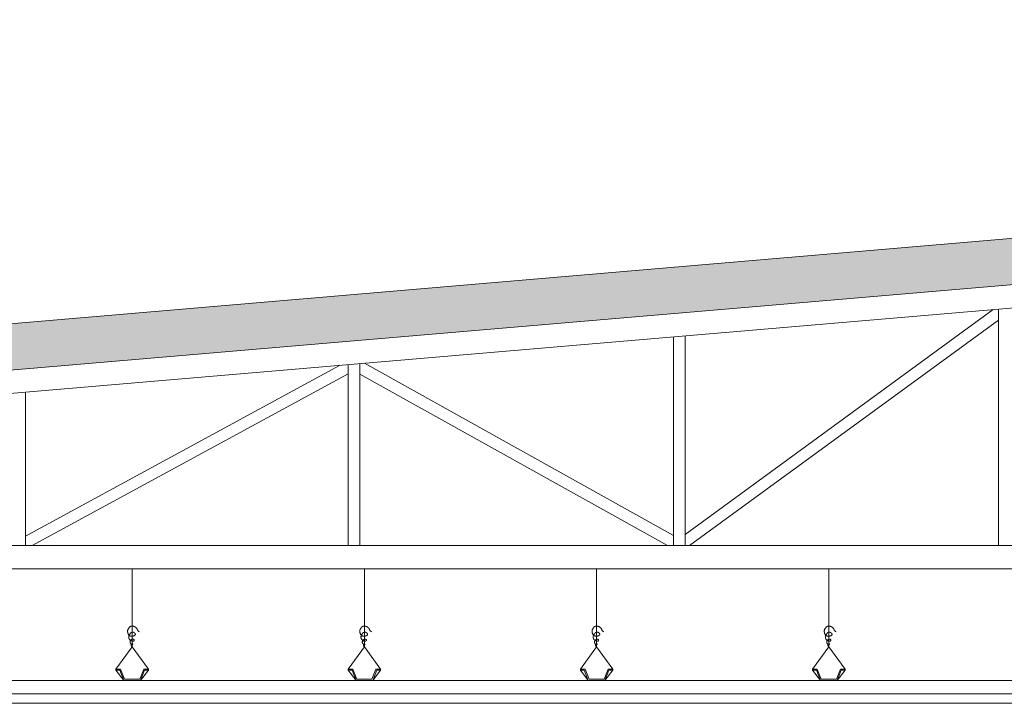
# Model space of a CAD drawing. Extents: x 443.4 to 528.8, y -1146.1 to -1084.8.
# Drawn here: x 457.6 to 459.8, y -1130.4 to -1128.9 of the extents above; entities that cross this region are included whole.
import ezdxf

# ---------------------------------------------------------------- set-up
doc = ezdxf.new("R2010")
doc.units = 0
doc.header["$LTSCALE"] = 0.5
doc.header["$MEASUREMENT"] = 0
doc.layers.add('_AD_HAT_2.1_RELLENO 20%', color=7, linetype='CONTINUOUS', lineweight=0, true_color=0xcccccc)
for name, color, linetype, lineweight in [('_AD_HAT_3.1_RELLENO 40%', 253, 'CONTINUOUS', 0), ('_AD_HAT_4.1_RELLENO 60%', 251, 'CONTINUOUS', 0), ('ZTC_CORTES01', 7, 'CONTINUOUS', 20), ('ZTC_CORTES05', 252, 'CONTINUOUS', 0)]:
    doc.layers.add(name, color=color, linetype=linetype, lineweight=lineweight)

msp = doc.modelspace()

# ---------------------------------------------------------------- hatches: boundary and pattern name
at = {"layer": '_AD_HAT_2.1_RELLENO 20%'}
h = msp.add_hatch(dxfattribs=at)
h.set_pattern_fill('AR-CONC', color=256, scale=0.02, style=0)
h.set_pattern_definition([(50, (4.81665, -388.78199), (0.143452037, -0.012550427), [0.015, -0.165]), (355, (4.81665, -388.782), (-0.027750267, 0.150438427), [0.012, -0.132]), (100.451444, (4.8286, -388.78304), (0.11570177, 0.137887998), [0.012748038, -0.140228422]), (46.1842, (4.81665, -388.742), (0.213448266, -0.033103856), [0.0225, -0.2475]), (96.635635, (4.83444, -388.74475), (0.18693239, 0.19482372), [0.01912207, -0.21034275]), (351.184164, (4.81665, -388.742), (0.18693239, 0.19482372), [0.018, -0.198]), (21, (4.83665, -388.75199), (0.11938141, -0.080523778), [0.015, -0.165]), (326, (4.83665, -388.752), (0.048663066, 0.14503001), [0.012, -0.132]), (71.451445, (4.8466, -388.7587), (0.168044475, 0.06450623), [0.012748038, -0.140228422]), (37.5, (4.81665, -388.781993), (0.002431971, 0.0665787708), [0, -0.1304, 0, -0.134, 0, -0.1325]), (7.5, (4.81665, -388.78199), (0.0526139075, 0.0788823424), [0, -0.0764, 0, -0.1274, 0, -0.0505]), (327.5, (4.77205, -388.781993), (0.1067644872, -0.0045109743), [0, -0.05, 0, -0.156, 0, -0.207]), (317.5, (4.75205, -388.78199), (0.116637234, 0.020020996), [0, -0.065, 0, -0.1036, 0, -0.147])])
h.paths.add_polyline_path([(465.2983, -1128.9845), (465.2983, -1128.8852), (450.0933, -1130.1812), (450.0933, -1130.2817)])
at = {"layer": '_AD_HAT_4.1_RELLENO 60%'}
msp.add_hatch(color=256, dxfattribs=at).paths.add_polyline_path([(465.2983, -1128.9845), (465.2983, -1128.8852), (450.0933, -1130.1812), (450.0933, -1130.2817)])

# ---------------------------------------------------------------- linework, layer by layer
at = {"layer": '_AD_HAT_3.1_RELLENO 40%'}
for p, q in [((465.2983, -1129.0347), (454.9083, -1129.9211)), ((459.7437, -1130.0174), (459.7437, -1129.5086)), ((459.0437, -1130.0174), (459.0437, -1129.5683)), ((459.0687, -1130.0174), (459.0687, -1129.5661)), ((458.3437, -1130.0174), (458.3437, -1129.628)), ((458.3687, -1130.0174), (458.3687, -1129.6259)), ((457.6487, -1130.0174), (457.6487, -1129.6873)), ((465.3153, -1130.0174), (454.9083, -1130.0174)), ((465.3153, -1130.0674), (454.9083, -1130.0674))]:
    msp.add_line(p, q, dxfattribs=at)
for points in [[(459.0687, -1129.9934), (459.7322, -1129.5095)], [(459.0782, -1130.0174), (459.7437, -1129.5321)], [(457.6487, -1129.9969), (458.325, -1129.6296)], [(458.3784, -1129.625), (459.0437, -1129.9956)], [(457.6633, -1130.0174), (458.3437, -1129.6479)], [(458.3687, -1129.6483), (459.0313, -1130.0174)]]:
    msp.add_lwpolyline(points, dxfattribs=at)
at = {"layer": 'ZTC_CORTES01'}
for p, q in [((465.2983, -1128.8852), (450.0933, -1130.1812)), ((465.2983, -1128.9845), (450.0933, -1130.2817))]:
    msp.add_line(p, q, dxfattribs=at)
at = {"layer": 'ZTC_CORTES05'}
for p, q in [((457.8783, -1130.2356), (457.8783, -1130.0674)), ((458.3783, -1130.2356), (458.3783, -1130.0674)), ((458.8783, -1130.2356), (458.8783, -1130.0674)), ((459.3783, -1130.2356), (459.3783, -1130.0674)), ((457.8434, -1130.2833), (457.8784, -1130.2356)), ((457.9134, -1130.2833), (457.8784, -1130.2356)), ((458.3434, -1130.2833), (458.3784, -1130.2356)), ((458.4134, -1130.2833), (458.3784, -1130.2356)), ((458.8434, -1130.2833), (458.8784, -1130.2356)), ((458.9134, -1130.2833), (458.8784, -1130.2356)), ((459.3434, -1130.2833), (459.3784, -1130.2356)), ((459.4134, -1130.2833), (459.3784, -1130.2356)), ((457.8434, -1130.2857), (457.8434, -1130.2833)), ((457.8604, -1130.3079), (457.8434, -1130.2857)), ((457.8964, -1130.3079), (457.9134, -1130.2857)), ((458.3434, -1130.2857), (458.3434, -1130.2833)), ((458.3604, -1130.3079), (458.3434, -1130.2857)), ((458.3964, -1130.3079), (458.4134, -1130.2857)), ((458.8434, -1130.2857), (458.8434, -1130.2833)), ((458.8604, -1130.3079), (458.8434, -1130.2857)), ((458.8964, -1130.3079), (458.9134, -1130.2857)), ((459.3434, -1130.2857), (459.3434, -1130.2833)), ((459.3604, -1130.3079), (459.3434, -1130.2857)), ((459.3964, -1130.3079), (459.4134, -1130.2857))]:
    msp.add_line(p, q, dxfattribs=at)
for points in [[(457.8784, -1130.2356), (457.8775, -1130.2347), (457.877, -1130.234), (457.8766, -1130.2334), (457.8763, -1130.2328), (457.8763, -1130.2324), (457.8763, -1130.2319), (457.8764, -1130.2316), (457.8766, -1130.2312), (457.8769, -1130.2309), (457.8771, -1130.2306), (457.8774, -1130.2303), (457.8776, -1130.23), (457.8779, -1130.2298), (457.8782, -1130.2296), (457.8785, -1130.2295), (457.8787, -1130.2294), (457.879, -1130.2293), (457.8792, -1130.2293), (457.8794, -1130.2294), (457.8795, -1130.2295), (457.8797, -1130.2296), (457.8797, -1130.2297), (457.8797, -1130.2299), (457.8797, -1130.2301), (457.8796, -1130.2302), (457.8794, -1130.2304), (457.8792, -1130.2305), (457.8789, -1130.2306), (457.8786, -1130.2307), (457.8783, -1130.2307), (457.8779, -1130.2307), (457.8776, -1130.2307), (457.8772, -1130.2306), (457.8769, -1130.2304), (457.8765, -1130.2302), (457.8762, -1130.2299), (457.8759, -1130.2296), (457.8756, -1130.2293), (457.8753, -1130.2289), (457.875, -1130.2286), (457.8748, -1130.2282), (457.8745, -1130.2278), (457.8743, -1130.2274), (457.8741, -1130.227), (457.8739, -1130.2265), (457.8738, -1130.2261), (457.8738, -1130.2256), (457.8738, -1130.2251), (457.8738, -1130.2246), (457.874, -1130.2241), (457.8741, -1130.2235), (457.8743, -1130.223), (457.8746, -1130.2225), (457.8749, -1130.222), (457.8753, -1130.2216), (457.8757, -1130.2211), (457.8761, -1130.2207), (457.8765, -1130.2204), (457.877, -1130.2201), (457.8775, -1130.2198), (457.878, -1130.2196), (457.8785, -1130.2195), (457.879, -1130.2193), (457.8795, -1130.2192), (457.88, -1130.2192), (457.8805, -1130.2192), (457.8809, -1130.2192), (457.8813, -1130.2193), (457.8817, -1130.2194), (457.882, -1130.2196), (457.8823, -1130.2198), (457.8825, -1130.2201), (457.8826, -1130.2204), (457.8827, -1130.2208), (457.8827, -1130.2212), (457.8826, -1130.2216), (457.8825, -1130.222), (457.8823, -1130.2223), (457.882, -1130.2227), (457.8817, -1130.2229), (457.8814, -1130.2232), (457.8809, -1130.2233), (457.8805, -1130.2234), (457.88, -1130.2234), (457.8795, -1130.2234), (457.879, -1130.2233), (457.8784, -1130.2232), (457.8779, -1130.2231), (457.8773, -1130.2229), (457.8768, -1130.2227), (457.8763, -1130.2225), (457.8758, -1130.2222), (457.8753, -1130.2219), (457.8749, -1130.2216), (457.8744, -1130.2213), (457.874, -1130.2209), (457.8736, -1130.2206), (457.8733, -1130.2202), (457.8729, -1130.2198), (457.8726, -1130.2195), (457.8724, -1130.2191), (457.8721, -1130.2187), (457.8719, -1130.2183), (457.8717, -1130.2179), (457.8715, -1130.2176), (457.8714, -1130.2172), (457.8712, -1130.2169), (457.8711, -1130.2165), (457.871, -1130.2162), (457.871, -1130.2159), (457.8709, -1130.2155), (457.8709, -1130.2152), (457.8709, -1130.2149), (457.8708, -1130.2146), (457.8709, -1130.2143), (457.8709, -1130.214), (457.8709, -1130.2137), (457.871, -1130.2135), (457.871, -1130.2132), (457.8711, -1130.2129), (457.8711, -1130.2126), (457.8712, -1130.2123), (457.8713, -1130.212), (457.8714, -1130.2117), (457.8715, -1130.2114), (457.8716, -1130.2111), (457.8718, -1130.2107), (457.872, -1130.2103), (457.8722, -1130.2099), (457.8725, -1130.2095), (457.8727, -1130.2091), (457.873, -1130.2086), (457.8733, -1130.2082), (457.8736, -1130.2078), (457.8738, -1130.2074), (457.8741, -1130.207), (457.8743, -1130.2067), (457.8745, -1130.2064), (457.8747, -1130.2062), (457.8749, -1130.206), (457.8751, -1130.2058), (457.8753, -1130.2056), (457.8755, -1130.2054), (457.8757, -1130.2053), (457.876, -1130.2051), (457.8763, -1130.2049), (457.8766, -1130.2048), (457.8769, -1130.2046), (457.8773, -1130.2045), (457.8776, -1130.2044), (457.8779, -1130.2043), (457.8783, -1130.2042), (457.8786, -1130.2042), (457.8789, -1130.2041), (457.8792, -1130.2041), (457.8795, -1130.2041), (457.8798, -1130.2041), (457.8801, -1130.2041), (457.8804, -1130.2042), (457.8807, -1130.2042), (457.881, -1130.2043), (457.8812, -1130.2043), (457.8815, -1130.2044), (457.8817, -1130.2045), (457.882, -1130.2046), (457.8822, -1130.2047), (457.8825, -1130.2048), (457.8827, -1130.205), (457.8829, -1130.2052), (457.8832, -1130.2054), (457.8834, -1130.2056), (457.8837, -1130.2059), (457.8839, -1130.2061), (457.8841, -1130.2064), (457.8843, -1130.2067), (457.8845, -1130.207), (457.8847, -1130.2072), (457.8849, -1130.2075), (457.8851, -1130.2078), (457.8852, -1130.2081), (457.8853, -1130.2083), (457.8854, -1130.2086), (457.8854, -1130.2089), (457.8853, -1130.2091), (457.8852, -1130.2094), (457.8851, -1130.2097), (457.8849, -1130.2099), (457.8846, -1130.2102), (457.8843, -1130.2105), (457.884, -1130.2107), (457.8836, -1130.211), (457.8831, -1130.2113), (457.8827, -1130.2115), (457.8822, -1130.2118), (457.8816, -1130.212), (457.8811, -1130.2122), (457.8805, -1130.2124), (457.8799, -1130.2126), (457.8793, -1130.2127), (457.8787, -1130.2128), (457.878, -1130.2129), (457.8774, -1130.2129), (457.8768, -1130.2129), (457.8762, -1130.2128), (457.8756, -1130.2127), (457.875, -1130.2125), (457.8744, -1130.2123), (457.8739, -1130.212), (457.8733, -1130.2117), (457.8728, -1130.2113), (457.8723, -1130.2109), (457.8718, -1130.2105), (457.8714, -1130.21), (457.871, -1130.2096), (457.8706, -1130.2091), (457.8703, -1130.2086), (457.87, -1130.208), (457.8697, -1130.2075), (457.8695, -1130.207), (457.8693, -1130.2065), (457.8692, -1130.2059), (457.869, -1130.2054), (457.8689, -1130.2049), (457.8688, -1130.2043), (457.8687, -1130.2038), (457.8686, -1130.2033), (457.8685, -1130.2028), (457.8685, -1130.2022), (457.8685, -1130.2017), (457.8685, -1130.2012), (457.8685, -1130.2007), (457.8686, -1130.2002), (457.8688, -1130.1996), (457.8689, -1130.1991), (457.8691, -1130.1987), (457.8693, -1130.1982), (457.8696, -1130.1977), (457.8698, -1130.1972), (457.8701, -1130.1968), (457.8703, -1130.1964), (457.8706, -1130.1959), (457.8709, -1130.1955), (457.8711, -1130.1952), (457.8714, -1130.1948), (457.8716, -1130.1944), (457.8719, -1130.1941), (457.8721, -1130.1938), (457.8724, -1130.1935), (457.8726, -1130.1932), (457.8729, -1130.1929), (457.8731, -1130.1926), (457.8734, -1130.1924), (457.8737, -1130.1921), (457.874, -1130.1919), (457.8743, -1130.1917), (457.8747, -1130.1915), (457.8751, -1130.1914), (457.8756, -1130.1913), (457.8761, -1130.1911), (457.8765, -1130.1911), (457.8771, -1130.191), (457.8776, -1130.1909), (457.8781, -1130.1909), (457.8787, -1130.1909), (457.8792, -1130.191), (457.8797, -1130.191), (457.8803, -1130.1911), (457.8808, -1130.1912), (457.8813, -1130.1913), (457.8818, -1130.1915), (457.8823, -1130.1916), (457.8828, -1130.1918), (457.8833, -1130.192), (457.8837, -1130.1922), (457.8842, -1130.1925), (457.8846, -1130.1927), (457.8851, -1130.193), (457.8855, -1130.1933), (457.8859, -1130.1936), (457.8863, -1130.1939), (457.8867, -1130.1943), (457.8871, -1130.1946), (457.8875, -1130.195), (457.8879, -1130.1954), (457.8882, -1130.1958), (457.8885, -1130.1961), (457.8887, -1130.1965), (457.8889, -1130.1969), (457.8891, -1130.1972), (457.8892, -1130.1975), (457.8893, -1130.1979), (457.8894, -1130.1982), (457.8895, -1130.1985), (457.8896, -1130.1988), (457.8896, -1130.1991), (457.8897, -1130.1994), (457.8899, -1130.1998), (457.89, -1130.2001), (457.8903, -1130.2005), (457.8907, -1130.201), (457.8912, -1130.2014), (457.8919, -1130.202), (457.8928, -1130.2026), (457.894, -1130.2033)], [(458.3784, -1130.2356), (458.3775, -1130.2347), (458.377, -1130.234), (458.3766, -1130.2334), (458.3763, -1130.2328), (458.3763, -1130.2323), (458.3763, -1130.2319), (458.3764, -1130.2316), (458.3766, -1130.2312), (458.3769, -1130.2309), (458.3771, -1130.2306), (458.3774, -1130.2303), (458.3776, -1130.23), (458.3779, -1130.2298), (458.3782, -1130.2296), (458.3785, -1130.2294), (458.3787, -1130.2294), (458.379, -1130.2293), (458.3792, -1130.2293), (458.3794, -1130.2294), (458.3795, -1130.2295), (458.3797, -1130.2296), (458.3797, -1130.2297), (458.3797, -1130.2299), (458.3797, -1130.2301), (458.3796, -1130.2302), (458.3794, -1130.2304), (458.3792, -1130.2305), (458.3789, -1130.2306), (458.3786, -1130.2307), (458.3783, -1130.2307), (458.3779, -1130.2307), (458.3776, -1130.2307), (458.3772, -1130.2306), (458.3769, -1130.2304), (458.3765, -1130.2302), (458.3762, -1130.2299), (458.3759, -1130.2296), (458.3756, -1130.2293), (458.3753, -1130.2289), (458.375, -1130.2286), (458.3748, -1130.2282), (458.3745, -1130.2278), (458.3743, -1130.2274), (458.3741, -1130.227), (458.3739, -1130.2265), (458.3738, -1130.2261), (458.3738, -1130.2256), (458.3738, -1130.2251), (458.3738, -1130.2246), (458.374, -1130.2241), (458.3741, -1130.2235), (458.3743, -1130.223), (458.3746, -1130.2225), (458.3749, -1130.222), (458.3753, -1130.2215), (458.3757, -1130.2211), (458.3761, -1130.2207), (458.3765, -1130.2204), (458.377, -1130.2201), (458.3775, -1130.2198), (458.378, -1130.2196), (458.3785, -1130.2195), (458.379, -1130.2193), (458.3795, -1130.2192), (458.38, -1130.2192), (458.3805, -1130.2192), (458.3809, -1130.2192), (458.3813, -1130.2193), (458.3817, -1130.2194), (458.382, -1130.2196), (458.3823, -1130.2198), (458.3825, -1130.2201), (458.3826, -1130.2204), (458.3827, -1130.2208), (458.3827, -1130.2212), (458.3826, -1130.2216), (458.3825, -1130.222), (458.3823, -1130.2223), (458.382, -1130.2227), (458.3817, -1130.2229), (458.3814, -1130.2232), (458.3809, -1130.2233), (458.3805, -1130.2234), (458.38, -1130.2234), (458.3795, -1130.2234), (458.379, -1130.2233), (458.3784, -1130.2232), (458.3779, -1130.2231), (458.3773, -1130.2229), (458.3768, -1130.2227), (458.3763, -1130.2225), (458.3758, -1130.2222), (458.3753, -1130.2219), (458.3749, -1130.2216), (458.3744, -1130.2213), (458.374, -1130.2209), (458.3736, -1130.2206), (458.3733, -1130.2202), (458.3729, -1130.2198), (458.3726, -1130.2195), (458.3724, -1130.2191), (458.3721, -1130.2187), (458.3719, -1130.2183), (458.3717, -1130.2179), (458.3715, -1130.2176), (458.3714, -1130.2172), (458.3712, -1130.2168), (458.3711, -1130.2165), (458.371, -1130.2162), (458.371, -1130.2158), (458.3709, -1130.2155), (458.3709, -1130.2152), (458.3709, -1130.2149), (458.3708, -1130.2146), (458.3709, -1130.2143), (458.3709, -1130.214), (458.3709, -1130.2137), (458.371, -1130.2135), (458.371, -1130.2132), (458.3711, -1130.2129), (458.3711, -1130.2126), (458.3712, -1130.2123), (458.3713, -1130.212), (458.3714, -1130.2117), (458.3715, -1130.2114), (458.3716, -1130.2111), (458.3718, -1130.2107), (458.372, -1130.2103), (458.3722, -1130.2099), (458.3725, -1130.2095), (458.3727, -1130.2091), (458.373, -1130.2086), (458.3733, -1130.2082), (458.3736, -1130.2078), (458.3738, -1130.2074), (458.3741, -1130.207), (458.3743, -1130.2067), (458.3745, -1130.2064), (458.3747, -1130.2062), (458.3749, -1130.206), (458.3751, -1130.2058), (458.3753, -1130.2056), (458.3755, -1130.2054), (458.3757, -1130.2052), (458.376, -1130.2051), (458.3763, -1130.2049), (458.3766, -1130.2048), (458.3769, -1130.2046), (458.3773, -1130.2045), (458.3776, -1130.2044), (458.3779, -1130.2043), (458.3783, -1130.2042), (458.3786, -1130.2042), (458.3789, -1130.2041), (458.3792, -1130.2041), (458.3795, -1130.2041), (458.3798, -1130.2041), (458.3801, -1130.2041), (458.3804, -1130.2042), (458.3807, -1130.2042), (458.381, -1130.2043), (458.3812, -1130.2043), (458.3815, -1130.2044), (458.3817, -1130.2045), (458.382, -1130.2046), (458.3822, -1130.2047), (458.3825, -1130.2048), (458.3827, -1130.205), (458.3829, -1130.2052), (458.3832, -1130.2054), (458.3834, -1130.2056), (458.3837, -1130.2059), (458.3839, -1130.2061), (458.3841, -1130.2064), (458.3843, -1130.2067), (458.3845, -1130.207), (458.3847, -1130.2072), (458.3849, -1130.2075), (458.3851, -1130.2078), (458.3852, -1130.208), (458.3853, -1130.2083), (458.3854, -1130.2086), (458.3854, -1130.2089), (458.3853, -1130.2091), (458.3852, -1130.2094), (458.3851, -1130.2097), (458.3849, -1130.2099), (458.3846, -1130.2102), (458.3843, -1130.2105), (458.384, -1130.2107), (458.3836, -1130.211), (458.3831, -1130.2113), (458.3827, -1130.2115), (458.3822, -1130.2118), (458.3816, -1130.212), (458.3811, -1130.2122), (458.3805, -1130.2124), (458.3799, -1130.2126), (458.3793, -1130.2127), (458.3787, -1130.2128), (458.378, -1130.2129), (458.3774, -1130.2129), (458.3768, -1130.2129), (458.3762, -1130.2128), (458.3756, -1130.2127), (458.375, -1130.2125), (458.3744, -1130.2123), (458.3739, -1130.212), (458.3733, -1130.2117), (458.3728, -1130.2113), (458.3723, -1130.2109), (458.3718, -1130.2105), (458.3714, -1130.21), (458.371, -1130.2095), (458.3706, -1130.2091), (458.3703, -1130.2085), (458.37, -1130.208), (458.3697, -1130.2075), (458.3695, -1130.207), (458.3693, -1130.2065), (458.3692, -1130.2059), (458.369, -1130.2054), (458.3689, -1130.2049), (458.3688, -1130.2043), (458.3687, -1130.2038), (458.3686, -1130.2033), (458.3685, -1130.2028), (458.3685, -1130.2022), (458.3685, -1130.2017), (458.3685, -1130.2012), (458.3685, -1130.2007), (458.3686, -1130.2002), (458.3688, -1130.1996), (458.3689, -1130.1991), (458.3691, -1130.1987), (458.3693, -1130.1982), (458.3696, -1130.1977), (458.3698, -1130.1972), (458.3701, -1130.1968), (458.3703, -1130.1964), (458.3706, -1130.1959), (458.3709, -1130.1955), (458.3711, -1130.1952), (458.3714, -1130.1948), (458.3716, -1130.1944), (458.3719, -1130.1941), (458.3721, -1130.1938), (458.3724, -1130.1935), (458.3726, -1130.1932), (458.3729, -1130.1929), (458.3731, -1130.1926), (458.3734, -1130.1924), (458.3737, -1130.1921), (458.374, -1130.1919), (458.3743, -1130.1917), (458.3747, -1130.1915), (458.3751, -1130.1914), (458.3756, -1130.1912), (458.3761, -1130.1911), (458.3765, -1130.191), (458.3771, -1130.191), (458.3776, -1130.1909), (458.3781, -1130.1909), (458.3787, -1130.1909), (458.3792, -1130.191), (458.3797, -1130.191), (458.3803, -1130.1911), (458.3808, -1130.1912), (458.3813, -1130.1913), (458.3818, -1130.1915), (458.3823, -1130.1916), (458.3828, -1130.1918), (458.3833, -1130.192), (458.3837, -1130.1922), (458.3842, -1130.1925), (458.3846, -1130.1927), (458.3851, -1130.193), (458.3855, -1130.1933), (458.3859, -1130.1936), (458.3863, -1130.1939), (458.3867, -1130.1943), (458.3871, -1130.1946), (458.3875, -1130.195), (458.3879, -1130.1954), (458.3882, -1130.1958), (458.3885, -1130.1961), (458.3887, -1130.1965), (458.3889, -1130.1969), (458.3891, -1130.1972), (458.3892, -1130.1975), (458.3893, -1130.1979), (458.3894, -1130.1982), (458.3895, -1130.1985), (458.3896, -1130.1988), (458.3896, -1130.1991), (458.3897, -1130.1994), (458.3899, -1130.1998), (458.39, -1130.2001), (458.3903, -1130.2005), (458.3907, -1130.201), (458.3912, -1130.2014), (458.3919, -1130.202), (458.3928, -1130.2026), (458.394, -1130.2033)], [(458.8784, -1130.2356), (458.8775, -1130.2347), (458.877, -1130.234), (458.8766, -1130.2334), (458.8763, -1130.2328), (458.8763, -1130.2323), (458.8763, -1130.2319), (458.8764, -1130.2315), (458.8766, -1130.2312), (458.8769, -1130.2309), (458.8771, -1130.2305), (458.8774, -1130.2303), (458.8776, -1130.23), (458.8779, -1130.2298), (458.8782, -1130.2296), (458.8785, -1130.2294), (458.8787, -1130.2293), (458.879, -1130.2293), (458.8792, -1130.2293), (458.8794, -1130.2294), (458.8795, -1130.2295), (458.8797, -1130.2296), (458.8797, -1130.2297), (458.8797, -1130.2299), (458.8797, -1130.23), (458.8796, -1130.2302), (458.8794, -1130.2304), (458.8792, -1130.2305), (458.8789, -1130.2306), (458.8786, -1130.2307), (458.8783, -1130.2307), (458.8779, -1130.2307), (458.8776, -1130.2307), (458.8772, -1130.2305), (458.8769, -1130.2304), (458.8765, -1130.2302), (458.8762, -1130.2299), (458.8759, -1130.2296), (458.8756, -1130.2293), (458.8753, -1130.2289), (458.875, -1130.2286), (458.8748, -1130.2282), (458.8745, -1130.2278), (458.8743, -1130.2274), (458.8741, -1130.2269), (458.8739, -1130.2265), (458.8738, -1130.226), (458.8738, -1130.2256), (458.8738, -1130.2251), (458.8738, -1130.2246), (458.874, -1130.224), (458.8741, -1130.2235), (458.8743, -1130.223), (458.8746, -1130.2225), (458.8749, -1130.222), (458.8753, -1130.2215), (458.8757, -1130.2211), (458.8761, -1130.2207), (458.8765, -1130.2204), (458.877, -1130.2201), (458.8775, -1130.2198), (458.878, -1130.2196), (458.8785, -1130.2194), (458.879, -1130.2193), (458.8795, -1130.2192), (458.88, -1130.2192), (458.8805, -1130.2192), (458.8809, -1130.2192), (458.8813, -1130.2193), (458.8817, -1130.2194), (458.882, -1130.2196), (458.8823, -1130.2198), (458.8825, -1130.2201), (458.8826, -1130.2204), (458.8827, -1130.2208), (458.8827, -1130.2212), (458.8826, -1130.2216), (458.8825, -1130.222), (458.8823, -1130.2223), (458.882, -1130.2227), (458.8817, -1130.2229), (458.8814, -1130.2231), (458.8809, -1130.2233), (458.8805, -1130.2234), (458.88, -1130.2234), (458.8795, -1130.2234), (458.879, -1130.2233), (458.8784, -1130.2232), (458.8779, -1130.2231), (458.8773, -1130.2229), (458.8768, -1130.2227), (458.8763, -1130.2225), (458.8758, -1130.2222), (458.8753, -1130.2219), (458.8749, -1130.2216), (458.8744, -1130.2213), (458.874, -1130.2209), (458.8736, -1130.2206), (458.8733, -1130.2202), (458.8729, -1130.2198), (458.8726, -1130.2194), (458.8724, -1130.2191), (458.8721, -1130.2187), (458.8719, -1130.2183), (458.8717, -1130.2179), (458.8715, -1130.2175), (458.8714, -1130.2172), (458.8712, -1130.2168), (458.8711, -1130.2165), (458.871, -1130.2162), (458.871, -1130.2158), (458.8709, -1130.2155), (458.8709, -1130.2152), (458.8709, -1130.2149), (458.8708, -1130.2146), (458.8709, -1130.2143), (458.8709, -1130.214), (458.8709, -1130.2137), (458.871, -1130.2134), (458.871, -1130.2132), (458.8711, -1130.2129), (458.8711, -1130.2126), (458.8712, -1130.2123), (458.8713, -1130.212), (458.8714, -1130.2117), (458.8715, -1130.2114), (458.8716, -1130.2111), (458.8718, -1130.2107), (458.872, -1130.2103), (458.8722, -1130.2099), (458.8725, -1130.2095), (458.8727, -1130.2091), (458.873, -1130.2086), (458.8733, -1130.2082), (458.8736, -1130.2078), (458.8738, -1130.2074), (458.8741, -1130.207), (458.8743, -1130.2067), (458.8745, -1130.2064), (458.8747, -1130.2062), (458.8749, -1130.206), (458.8751, -1130.2058), (458.8753, -1130.2056), (458.8755, -1130.2054), (458.8757, -1130.2052), (458.876, -1130.2051), (458.8763, -1130.2049), (458.8766, -1130.2048), (458.8769, -1130.2046), (458.8773, -1130.2045), (458.8776, -1130.2044), (458.8779, -1130.2043), (458.8783, -1130.2042), (458.8786, -1130.2041), (458.8789, -1130.2041), (458.8792, -1130.2041), (458.8795, -1130.2041), (458.8798, -1130.2041), (458.8801, -1130.2041), (458.8804, -1130.2041), (458.8807, -1130.2042), (458.881, -1130.2042), (458.8812, -1130.2043), (458.8815, -1130.2044), (458.8817, -1130.2045), (458.882, -1130.2046), (458.8822, -1130.2047), (458.8825, -1130.2048), (458.8827, -1130.205), (458.8829, -1130.2052), (458.8832, -1130.2054), (458.8834, -1130.2056), (458.8837, -1130.2059), (458.8839, -1130.2061), (458.8841, -1130.2064), (458.8843, -1130.2067), (458.8845, -1130.2069), (458.8847, -1130.2072), (458.8849, -1130.2075), (458.8851, -1130.2078), (458.8852, -1130.208), (458.8853, -1130.2083), (458.8854, -1130.2086), (458.8854, -1130.2089), (458.8853, -1130.2091), (458.8852, -1130.2094), (458.8851, -1130.2097), (458.8849, -1130.2099), (458.8846, -1130.2102), (458.8843, -1130.2105), (458.884, -1130.2107), (458.8836, -1130.211), (458.8831, -1130.2113), (458.8827, -1130.2115), (458.8822, -1130.2118), (458.8816, -1130.212), (458.8811, -1130.2122), (458.8805, -1130.2124), (458.8799, -1130.2126), (458.8793, -1130.2127), (458.8787, -1130.2128), (458.878, -1130.2129), (458.8774, -1130.2129), (458.8768, -1130.2129), (458.8762, -1130.2128), (458.8756, -1130.2126), (458.875, -1130.2125), (458.8744, -1130.2122), (458.8739, -1130.212), (458.8733, -1130.2117), (458.8728, -1130.2113), (458.8723, -1130.2109), (458.8718, -1130.2105), (458.8714, -1130.21), (458.871, -1130.2095), (458.8706, -1130.209), (458.8703, -1130.2085), (458.87, -1130.208), (458.8697, -1130.2075), (458.8695, -1130.207), (458.8693, -1130.2065), (458.8692, -1130.2059), (458.869, -1130.2054), (458.8689, -1130.2049), (458.8688, -1130.2043), (458.8687, -1130.2038), (458.8686, -1130.2033), (458.8685, -1130.2027), (458.8685, -1130.2022), (458.8685, -1130.2017), (458.8685, -1130.2012), (458.8685, -1130.2007), (458.8686, -1130.2001), (458.8688, -1130.1996), (458.8689, -1130.1991), (458.8691, -1130.1986), (458.8693, -1130.1982), (458.8696, -1130.1977), (458.8698, -1130.1972), (458.8701, -1130.1968), (458.8703, -1130.1963), (458.8706, -1130.1959), (458.8709, -1130.1955), (458.8711, -1130.1951), (458.8714, -1130.1948), (458.8716, -1130.1944), (458.8719, -1130.1941), (458.8721, -1130.1938), (458.8724, -1130.1934), (458.8726, -1130.1931), (458.8729, -1130.1929), (458.8731, -1130.1926), (458.8734, -1130.1923), (458.8737, -1130.1921), (458.874, -1130.1919), (458.8743, -1130.1917), (458.8747, -1130.1915), (458.8751, -1130.1914), (458.8756, -1130.1912), (458.8761, -1130.1911), (458.8765, -1130.191), (458.8771, -1130.191), (458.8776, -1130.1909), (458.8781, -1130.1909), (458.8787, -1130.1909), (458.8792, -1130.191), (458.8797, -1130.191), (458.8803, -1130.1911), (458.8808, -1130.1912), (458.8813, -1130.1913), (458.8818, -1130.1914), (458.8823, -1130.1916), (458.8828, -1130.1918), (458.8833, -1130.192), (458.8837, -1130.1922), (458.8842, -1130.1924), (458.8846, -1130.1927), (458.8851, -1130.193), (458.8855, -1130.1933), (458.8859, -1130.1936), (458.8863, -1130.1939), (458.8867, -1130.1943), (458.8871, -1130.1946), (458.8875, -1130.195), (458.8879, -1130.1954), (458.8882, -1130.1958), (458.8885, -1130.1961), (458.8887, -1130.1965), (458.8889, -1130.1969), (458.8891, -1130.1972), (458.8892, -1130.1975), (458.8893, -1130.1979), (458.8894, -1130.1982), (458.8895, -1130.1985), (458.8896, -1130.1988), (458.8896, -1130.1991), (458.8897, -1130.1994), (458.8899, -1130.1998), (458.89, -1130.2001), (458.8903, -1130.2005), (458.8907, -1130.2009), (458.8912, -1130.2014), (458.8919, -1130.202), (458.8928, -1130.2026), (458.894, -1130.2032)], [(459.3784, -1130.2356), (459.3775, -1130.2347), (459.377, -1130.234), (459.3766, -1130.2334), (459.3763, -1130.2328), (459.3763, -1130.2323), (459.3763, -1130.2319), (459.3764, -1130.2315), (459.3766, -1130.2312), (459.3769, -1130.2309), (459.3771, -1130.2305), (459.3774, -1130.2303), (459.3776, -1130.23), (459.3779, -1130.2298), (459.3782, -1130.2296), (459.3785, -1130.2294), (459.3787, -1130.2293), (459.379, -1130.2293), (459.3792, -1130.2293), (459.3794, -1130.2294), (459.3795, -1130.2295), (459.3797, -1130.2296), (459.3797, -1130.2297), (459.3797, -1130.2299), (459.3797, -1130.23), (459.3796, -1130.2302), (459.3794, -1130.2304), (459.3792, -1130.2305), (459.3789, -1130.2306), (459.3786, -1130.2307), (459.3783, -1130.2307), (459.3779, -1130.2307), (459.3776, -1130.2307), (459.3772, -1130.2305), (459.3769, -1130.2304), (459.3765, -1130.2302), (459.3762, -1130.2299), (459.3759, -1130.2296), (459.3756, -1130.2293), (459.3753, -1130.2289), (459.375, -1130.2286), (459.3748, -1130.2282), (459.3745, -1130.2278), (459.3743, -1130.2274), (459.3741, -1130.2269), (459.3739, -1130.2265), (459.3738, -1130.226), (459.3738, -1130.2256), (459.3738, -1130.2251), (459.3738, -1130.2246), (459.374, -1130.224), (459.3741, -1130.2235), (459.3743, -1130.223), (459.3746, -1130.2225), (459.3749, -1130.222), (459.3753, -1130.2215), (459.3757, -1130.2211), (459.3761, -1130.2207), (459.3765, -1130.2204), (459.377, -1130.2201), (459.3775, -1130.2198), (459.378, -1130.2196), (459.3785, -1130.2194), (459.379, -1130.2193), (459.3795, -1130.2192), (459.38, -1130.2192), (459.3805, -1130.2192), (459.3809, -1130.2192), (459.3813, -1130.2193), (459.3817, -1130.2194), (459.382, -1130.2196), (459.3823, -1130.2198), (459.3825, -1130.2201), (459.3826, -1130.2204), (459.3827, -1130.2208), (459.3827, -1130.2212), (459.3826, -1130.2216), (459.3825, -1130.222), (459.3823, -1130.2223), (459.382, -1130.2227), (459.3817, -1130.2229), (459.3814, -1130.2231), (459.3809, -1130.2233), (459.3805, -1130.2234), (459.38, -1130.2234), (459.3795, -1130.2234), (459.379, -1130.2233), (459.3784, -1130.2232), (459.3779, -1130.2231), (459.3773, -1130.2229), (459.3768, -1130.2227), (459.3763, -1130.2225), (459.3758, -1130.2222), (459.3753, -1130.2219), (459.3749, -1130.2216), (459.3744, -1130.2213), (459.374, -1130.2209), (459.3736, -1130.2206), (459.3733, -1130.2202), (459.3729, -1130.2198), (459.3726, -1130.2194), (459.3724, -1130.2191), (459.3721, -1130.2187), (459.3719, -1130.2183), (459.3717, -1130.2179), (459.3715, -1130.2175), (459.3714, -1130.2172), (459.3712, -1130.2168), (459.3711, -1130.2165), (459.371, -1130.2162), (459.371, -1130.2158), (459.3709, -1130.2155), (459.3709, -1130.2152), (459.3709, -1130.2149), (459.3708, -1130.2146), (459.3709, -1130.2143), (459.3709, -1130.214), (459.3709, -1130.2137), (459.371, -1130.2134), (459.371, -1130.2132), (459.3711, -1130.2129), (459.3711, -1130.2126), (459.3712, -1130.2123), (459.3713, -1130.212), (459.3714, -1130.2117), (459.3715, -1130.2114), (459.3716, -1130.2111), (459.3718, -1130.2107), (459.372, -1130.2103), (459.3722, -1130.2099), (459.3725, -1130.2095), (459.3727, -1130.2091), (459.373, -1130.2086), (459.3733, -1130.2082), (459.3736, -1130.2078), (459.3738, -1130.2074), (459.3741, -1130.207), (459.3743, -1130.2067), (459.3745, -1130.2064), (459.3747, -1130.2062), (459.3749, -1130.206), (459.3751, -1130.2058), (459.3753, -1130.2056), (459.3755, -1130.2054), (459.3757, -1130.2052), (459.376, -1130.2051), (459.3763, -1130.2049), (459.3766, -1130.2048), (459.3769, -1130.2046), (459.3773, -1130.2045), (459.3776, -1130.2044), (459.3779, -1130.2043), (459.3783, -1130.2042), (459.3786, -1130.2041), (459.3789, -1130.2041), (459.3792, -1130.2041), (459.3795, -1130.2041), (459.3798, -1130.2041), (459.3801, -1130.2041), (459.3804, -1130.2041), (459.3807, -1130.2042), (459.381, -1130.2042), (459.3812, -1130.2043), (459.3815, -1130.2044), (459.3817, -1130.2045), (459.382, -1130.2046), (459.3822, -1130.2047), (459.3825, -1130.2048), (459.3827, -1130.205), (459.3829, -1130.2052), (459.3832, -1130.2054), (459.3834, -1130.2056), (459.3837, -1130.2059), (459.3839, -1130.2061), (459.3841, -1130.2064), (459.3843, -1130.2067), (459.3845, -1130.2069), (459.3847, -1130.2072), (459.3849, -1130.2075), (459.3851, -1130.2078), (459.3852, -1130.208), (459.3853, -1130.2083), (459.3854, -1130.2086), (459.3854, -1130.2089), (459.3853, -1130.2091), (459.3852, -1130.2094), (459.3851, -1130.2097), (459.3849, -1130.2099), (459.3846, -1130.2102), (459.3843, -1130.2105), (459.384, -1130.2107), (459.3836, -1130.211), (459.3831, -1130.2113), (459.3827, -1130.2115), (459.3822, -1130.2118), (459.3816, -1130.212), (459.3811, -1130.2122), (459.3805, -1130.2124), (459.3799, -1130.2126), (459.3793, -1130.2127), (459.3787, -1130.2128), (459.378, -1130.2129), (459.3774, -1130.2129), (459.3768, -1130.2129), (459.3762, -1130.2128), (459.3756, -1130.2126), (459.375, -1130.2125), (459.3744, -1130.2122), (459.3739, -1130.212), (459.3733, -1130.2117), (459.3728, -1130.2113), (459.3723, -1130.2109), (459.3718, -1130.2105), (459.3714, -1130.21), (459.371, -1130.2095), (459.3706, -1130.209), (459.3703, -1130.2085), (459.37, -1130.208), (459.3697, -1130.2075), (459.3695, -1130.207), (459.3693, -1130.2065), (459.3692, -1130.2059), (459.369, -1130.2054), (459.3689, -1130.2049), (459.3688, -1130.2043), (459.3687, -1130.2038), (459.3686, -1130.2033), (459.3685, -1130.2027), (459.3685, -1130.2022), (459.3685, -1130.2017), (459.3685, -1130.2012), (459.3685, -1130.2007), (459.3686, -1130.2001), (459.3688, -1130.1996), (459.3689, -1130.1991), (459.3691, -1130.1986), (459.3693, -1130.1982), (459.3696, -1130.1977), (459.3698, -1130.1972), (459.3701, -1130.1968), (459.3703, -1130.1963), (459.3706, -1130.1959), (459.3709, -1130.1955), (459.3711, -1130.1951), (459.3714, -1130.1948), (459.3716, -1130.1944), (459.3719, -1130.1941), (459.3721, -1130.1938), (459.3724, -1130.1934), (459.3726, -1130.1931), (459.3729, -1130.1929), (459.3731, -1130.1926), (459.3734, -1130.1923), (459.3737, -1130.1921), (459.374, -1130.1919), (459.3743, -1130.1917), (459.3747, -1130.1915), (459.3751, -1130.1914), (459.3756, -1130.1912), (459.3761, -1130.1911), (459.3765, -1130.191), (459.3771, -1130.191), (459.3776, -1130.1909), (459.3781, -1130.1909), (459.3787, -1130.1909), (459.3792, -1130.191), (459.3797, -1130.191), (459.3803, -1130.1911), (459.3808, -1130.1912), (459.3813, -1130.1913), (459.3818, -1130.1914), (459.3823, -1130.1916), (459.3828, -1130.1918), (459.3833, -1130.192), (459.3837, -1130.1922), (459.3842, -1130.1924), (459.3846, -1130.1927), (459.3851, -1130.193), (459.3855, -1130.1933), (459.3859, -1130.1936), (459.3863, -1130.1939), (459.3867, -1130.1943), (459.3871, -1130.1946), (459.3875, -1130.195), (459.3879, -1130.1954), (459.3882, -1130.1958), (459.3885, -1130.1961), (459.3887, -1130.1965), (459.3889, -1130.1969), (459.3891, -1130.1972), (459.3892, -1130.1975), (459.3893, -1130.1979), (459.3894, -1130.1982), (459.3895, -1130.1985), (459.3896, -1130.1988), (459.3896, -1130.1991), (459.3897, -1130.1994), (459.3899, -1130.1998), (459.39, -1130.2001), (459.3903, -1130.2005), (459.3907, -1130.2009), (459.3912, -1130.2014), (459.3919, -1130.202), (459.3928, -1130.2026), (459.394, -1130.2032)], [(465.2983, -1130.3079), (454.9083, -1130.3079)], [(454.9083, -1130.3366), (465.2853, -1130.3366), (465.2853, -1130.3566), (454.9083, -1130.3566)], [(465.2983, -1130.3366), (454.9083, -1130.3366)]]:
    msp.add_lwpolyline(points, dxfattribs=at)
for points in [[(457.9134, -1130.2833), (457.9032, -1130.2833), (457.8947, -1130.3055), (457.862, -1130.3055), (457.8535, -1130.2833), (457.8434, -1130.2833), (457.8434, -1130.2857), (457.8519, -1130.2857), (457.8604, -1130.3079), (457.8964, -1130.3079), (457.9049, -1130.2857), (457.9134, -1130.2857)], [(458.4134, -1130.2833), (458.4032, -1130.2833), (458.3947, -1130.3055), (458.362, -1130.3055), (458.3535, -1130.2833), (458.3434, -1130.2833), (458.3434, -1130.2857), (458.3519, -1130.2857), (458.3604, -1130.3079), (458.3964, -1130.3079), (458.4049, -1130.2857), (458.4134, -1130.2857)], [(458.9134, -1130.2833), (458.9032, -1130.2833), (458.8947, -1130.3055), (458.862, -1130.3055), (458.8535, -1130.2833), (458.8434, -1130.2833), (458.8434, -1130.2857), (458.8519, -1130.2857), (458.8604, -1130.3079), (458.8964, -1130.3079), (458.9049, -1130.2857), (458.9134, -1130.2857)], [(459.4134, -1130.2833), (459.4032, -1130.2833), (459.3947, -1130.3055), (459.362, -1130.3055), (459.3535, -1130.2833), (459.3434, -1130.2833), (459.3434, -1130.2857), (459.3519, -1130.2857), (459.3604, -1130.3079), (459.3964, -1130.3079), (459.4049, -1130.2857), (459.4134, -1130.2857)]]:
    msp.add_lwpolyline(points, close=True, dxfattribs=at)

doc.saveas('drawing.dxf')
